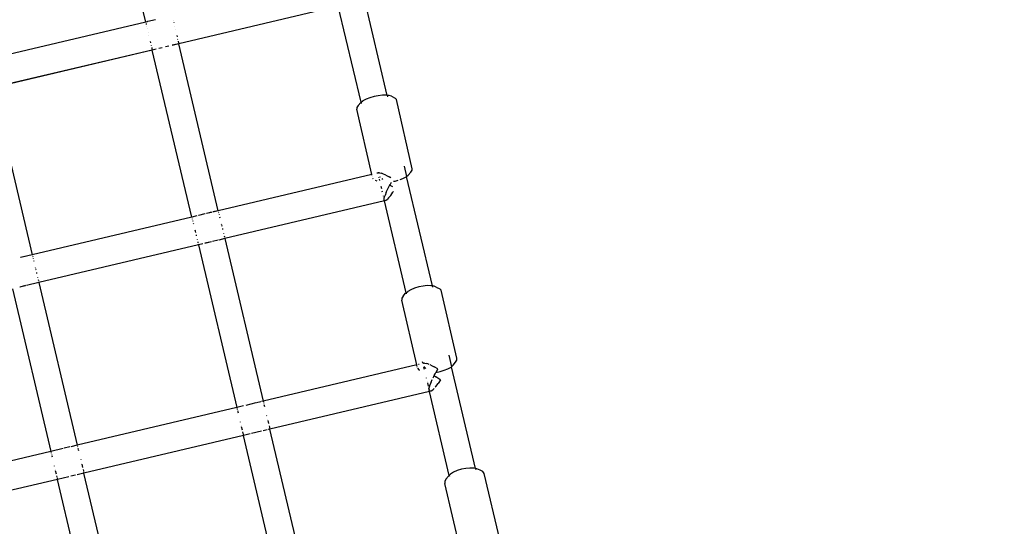
# Model space of a CAD drawing. Units: millimetres. Extents: x -430 to 2895, y 32 to 1784.
# Drawn here: x 593 to 651, y 936 to 966 of the extents above; entities that cross this region are included whole.
import ezdxf

# ---------------------------------------------------------------- set-up
doc = ezdxf.new("R2010")
doc.units = ezdxf.units.MM
doc.header["$MEASUREMENT"] = 0
for name, color, linetype in [('170', 217, 'Continuous'), ('VP-DIM', 7, 'Continuous'), ('VP-HIC', 6, 'Continuous')]:
    doc.layers.add(name, color=color, linetype=linetype)
doc.layers.add('VP-EQ', color=7, linetype='Continuous', true_color=0x8a3492)
doc.styles.get("Standard").update_dxf_attribs({"font": 'arial.ttf'})
doc.dimstyles.get("Standard").update_dxf_attribs({"dimtxt": 14, "dimasz": 20, "dimexe": 20, "dimexo": 50, "dimgap": 20, "dimtad": 0, "dimdec": 0, "dimzin": 0, "dimdsep": 46, "dimtxsty": 'Standard', "dimcen": -0.09, "dimadec": 0, "dimazin": 0, "dimtfac": 1, "dimtdec": 4, "dimtofl": 0, "dimtmove": 0, "dimatfit": 3, "dimfxl": 70, "dimfxlon": 1, "dimtolj": 1, "dimtzin": 0, "dimarcsym": 0})

# ---------------------------------------------------------------- blocks, each defined once
blk = doc.blocks.new('*D232')
at = {"layer": 'Defpoints', "color": 0}
for p in [(2568.875, 1686.048), (486.244, 1091.279), (2568.875, 908.707)]:
    blk.add_point(p, dxfattribs=at)
at = {"layer": 'VP-DIM', "color": 0, "lineweight": -2}
for p, q in [((486.244, 1616.048), (486.244, 1706.048)), ((2568.875, 1616.048), (2568.875, 1706.048)), ((506.244, 1686.048), (1486.587, 1686.048)), ((2548.875, 1686.048), (1568.531, 1686.048))]:
    blk.add_line(p, q, dxfattribs=at)
at = {"layer": 'VP-DIM', "color": 0}
for points in [[(506.244, 1689.382), (506.244, 1682.715), (486.244, 1686.048)], [(2548.875, 1682.715), (2548.875, 1689.382), (2568.875, 1686.048)]]:
    blk.add_solid(points, dxfattribs=at)
at = {"layer": 'VP-DIM', "color": 0, "insert": (1527.559, 1686.048), "char_height": 14, "attachment_point": 5}
blk.add_mtext('\\A1;2090', dxfattribs=at)
blk = doc.blocks.new('*D257')
at = {"layer": '170', "color": 0, "lineweight": -2}
for p, q in [((222.124, 1693.635), (222.124, 1783.635)), ((2752.249, 1693.635), (2752.249, 1783.635)), ((242.124, 1763.635), (1485.069, 1763.635)), ((2732.249, 1763.635), (1567.013, 1763.635))]:
    blk.add_line(p, q, dxfattribs=at)
at = {"layer": '170', "color": 0}
for points in [[(242.124, 1766.968), (242.124, 1760.302), (222.124, 1763.635)], [(2732.249, 1760.302), (2732.249, 1766.968), (2752.249, 1763.635)]]:
    blk.add_solid(points, dxfattribs=at)
at = {"layer": 'Defpoints', "color": 0}
for p in [(2752.249, 1763.635), (222.124, 1096.156), (2752.249, 856.642)]:
    blk.add_point(p, dxfattribs=at)
at = {"layer": '170', "color": 0, "insert": (1526.041, 1763.635), "char_height": 14, "attachment_point": 5}
blk.add_mtext('\\A1;2530', dxfattribs=at)
blk = doc.blocks.new('RB1907_')
at = {"color": 0}
for p, q in [((-2650.364, -1670.973), (-2652.737, -1660.937)), ((-2636.14, -1675.287), (-2637.718, -1668.614)), ((-2639.026, -1670.032), (-2648.418, -1672.252)), ((-2637.687, -1675.697), (-2639.026, -1670.032)), ((-2650.364, -1670.973), (-2659.755, -1673.193)), ((-2650.364, -1670.973), (-2659.753, -1673.202)), ((-2650.26, -1670.949), (-2650.364, -1670.973)), ((-2650.259, -1670.952), (-2650.364, -1670.973)), ((-2650.364, -1670.973), (-2650.362, -1670.983)), ((-2650.359, -1670.995), (-2650.356, -1671.007)), ((-2650.345, -1671.055), (-2650.338, -1671.083)), ((-2650.335, -1671.094), (-2650.331, -1671.112)), ((-2649.787, -1670.837), (-2650.229, -1670.942)), ((-2649.786, -1670.84), (-2650.229, -1670.945)), ((-2648.746, -1670.861), (-2648.744, -1670.87)), ((-2648.713, -1671.003), (-2648.71, -1671.015)), ((-2650.303, -1671.229), (-2650.301, -1671.238)), ((-2650.271, -1671.368), (-2650.268, -1671.38)), ((-2650.215, -1671.603), (-2650.214, -1671.606)), ((-2648.658, -1671.235), (-2648.657, -1671.238)), ((-2648.614, -1671.421), (-2648.613, -1671.425)), ((-2650.172, -1671.785), (-2650.171, -1671.789)), ((-2650.092, -1672.124), (-2650.074, -1672.201)), ((-2648.418, -1672.252), (-2648.81, -1672.342)), ((-2648.418, -1672.252), (-2648.809, -1672.345)), ((-2648.534, -1671.758), (-2648.516, -1671.836)), ((-2648.482, -1671.978), (-2648.475, -1672.007)), ((-2648.452, -1672.107), (-2648.444, -1672.139)), ((-2648.441, -1672.152), (-2648.418, -1672.252)), ((-2646.094, -1682.083), (-2648.418, -1672.252)), ((-2649.975, -1672.62), (-2659.367, -1674.835)), ((-2649.975, -1672.62), (-2659.366, -1674.84)), ((-2650.04, -1672.344), (-2650.033, -1672.372)), ((-2650.009, -1672.473), (-2650.002, -1672.504)), ((-2649.998, -1672.52), (-2649.975, -1672.62)), ((-2649.747, -1672.563), (-2649.975, -1672.62)), ((-2649.747, -1672.566), (-2649.975, -1672.62)), ((-2647.651, -1682.452), (-2649.975, -1672.62)), ((-2649.398, -1672.481), (-2649.588, -1672.526)), ((-2649.398, -1672.484), (-2649.588, -1672.529)), ((-2648.995, -1672.386), (-2649.2, -1672.434)), ((-2648.995, -1672.388), (-2649.2, -1672.437)), ((-2659.366, -1674.84), (-2657.042, -1684.669)), ((-2637.846, -1675.889), (-2637.703, -1675.708)), ((-2637.703, -1675.708), (-2637.687, -1675.697)), ((-2637.687, -1675.697), (-2637.573, -1675.613)), ((-2637.687, -1675.697), (-2637.671, -1675.765)), ((-2637.392, -1675.52), (-2637.573, -1675.613)), ((-2637.17, -1675.436), (-2637.392, -1675.52)), ((-2636.923, -1675.365), (-2637.17, -1675.436)), ((-2636.669, -1675.314), (-2636.923, -1675.365)), ((-2636.423, -1675.284), (-2636.669, -1675.314)), ((-2636.204, -1675.28), (-2636.423, -1675.284)), ((-2636.14, -1675.287), (-2636.204, -1675.28)), ((-2636.14, -1675.287), (-2636.119, -1675.376)), ((-2636.025, -1675.3), (-2636.14, -1675.287)), ((-2635.9, -1675.343), (-2636.025, -1675.3)), ((-2635.9, -1675.343), (-2635.679, -1675.45)), ((-2635.602, -1675.527), (-2635.679, -1675.45)), ((-2634.68, -1679.604), (-2635.602, -1675.527)), ((-2637.928, -1675.998), (-2637.931, -1676.094)), ((-2637.06, -1679.946), (-2637.931, -1676.094)), ((-2637.846, -1675.889), (-2637.928, -1675.998)), ((-2636.712, -1679.823), (-2636.703, -1679.86)), ((-2636.626, -1679.845), (-2636.676, -1679.853)), ((-2636.596, -1679.848), (-2636.626, -1679.845)), ((-2636.596, -1679.848), (-2636.484, -1679.877)), ((-2635.156, -1679.452), (-2635.011, -1680.065)), ((-2634.908, -1679.989), (-2634.764, -1679.808)), ((-2634.764, -1679.808), (-2634.683, -1679.7)), ((-2634.683, -1679.7), (-2634.68, -1679.604)), ((-2637.06, -1679.946), (-2646.094, -1682.083)), ((-2637.045, -1679.941), (-2637.06, -1679.946)), ((-2637.052, -1679.98), (-2637.06, -1679.946)), ((-2637.039, -1679.941), (-2637.045, -1679.941)), ((-2637.033, -1680.064), (-2637.034, -1680.056)), ((-2637.008, -1680.171), (-2636.983, -1680.197)), ((-2636.854, -1680.285), (-2636.766, -1680.328)), ((-2636.703, -1679.86), (-2636.747, -1679.872)), ((-2636.679, -1679.856), (-2636.703, -1679.86)), ((-2636.703, -1679.86), (-2636.695, -1679.896)), ((-2636.691, -1679.882), (-2636.695, -1679.896)), ((-2636.688, -1679.863), (-2636.691, -1679.882)), ((-2636.679, -1679.856), (-2636.688, -1679.863)), ((-2636.676, -1679.853), (-2636.679, -1679.856)), ((-2636.65, -1680.087), (-2636.643, -1680.116)), ((-2636.616, -1680.229), (-2636.601, -1680.291)), ((-2636.576, -1680.07), (-2636.553, -1680.095)), ((-2636.402, -1679.908), (-2636.484, -1679.877)), ((-2636.395, -1680.242), (-2636.452, -1680.191)), ((-2636.226, -1679.987), (-2636.402, -1679.908)), ((-2636.226, -1679.987), (-2636.028, -1680.091)), ((-2635.94, -1680.143), (-2636.028, -1680.091)), ((-2635.961, -1680.513), (-2635.889, -1680.39)), ((-2635.766, -1680.348), (-2635.687, -1680.332)), ((-2635.687, -1680.332), (-2635.495, -1680.277)), ((-2635.381, -1680.239), (-2635.219, -1680.177)), ((-2635.219, -1680.177), (-2635.037, -1680.084)), ((-2635.037, -1680.084), (-2635.011, -1680.065)), ((-2635.011, -1680.065), (-2634.908, -1679.989)), ((-2633.488, -1686.506), (-2635.011, -1680.065)), ((-2636.518, -1680.644), (-2636.486, -1680.777)), ((-2636.454, -1680.914), (-2636.44, -1680.974)), ((-2636.198, -1680.993), (-2636.271, -1681.179)), ((-2636.198, -1680.993), (-2636.16, -1680.908)), ((-2636.16, -1680.908), (-2636.046, -1680.674)), ((-2636.046, -1680.674), (-2635.985, -1680.558)), ((-2636.027, -1680.528), (-2635.985, -1680.558)), ((-2635.985, -1680.558), (-2635.961, -1680.513)), ((-2635.985, -1680.558), (-2635.943, -1680.588)), ((-2635.943, -1680.588), (-2635.834, -1680.66)), ((-2635.942, -1681.177), (-2635.813, -1680.997)), ((-2635.777, -1680.941), (-2635.813, -1680.997)), ((-2636.314, -1681.504), (-2645.706, -1683.722)), ((-2636.385, -1681.206), (-2636.38, -1681.228)), ((-2636.354, -1681.339), (-2636.338, -1681.405)), ((-2636.33, -1681.438), (-2636.325, -1681.402)), ((-2636.323, -1681.468), (-2636.33, -1681.438)), ((-2636.325, -1681.402), (-2636.322, -1681.363)), ((-2636.323, -1681.468), (-2636.314, -1681.504)), ((-2636.323, -1681.468), (-2636.301, -1681.496)), ((-2636.322, -1681.363), (-2636.315, -1681.33)), ((-2636.315, -1681.33), (-2636.28, -1681.205)), ((-2636.29, -1681.499), (-2636.314, -1681.504)), ((-2635.035, -1686.916), (-2636.314, -1681.504)), ((-2636.29, -1681.499), (-2636.301, -1681.496)), ((-2636.287, -1681.5), (-2636.29, -1681.499)), ((-2636.238, -1681.485), (-2636.287, -1681.5)), ((-2636.28, -1681.205), (-2636.271, -1681.179)), ((-2636.212, -1681.468), (-2636.238, -1681.485)), ((-2636.212, -1681.468), (-2636.124, -1681.392)), ((-2636.064, -1681.328), (-2636.124, -1681.392)), ((-2635.942, -1681.177), (-2636.064, -1681.328)), ((-2646.094, -1682.083), (-2646.405, -1682.154)), ((-2646.094, -1682.083), (-2646.405, -1682.157)), ((-2646.094, -1682.083), (-2646.087, -1682.112)), ((-2647.651, -1682.452), (-2657.042, -1684.669)), ((-2647.651, -1682.452), (-2657.041, -1684.674)), ((-2647.345, -1682.377), (-2647.651, -1682.452)), ((-2647.344, -1682.379), (-2647.651, -1682.452)), ((-2647.651, -1682.452), (-2647.644, -1682.479)), ((-2647.627, -1682.55), (-2647.623, -1682.568)), ((-2647.601, -1682.661), (-2647.595, -1682.686)), ((-2646.873, -1682.265), (-2647.262, -1682.357)), ((-2646.872, -1682.268), (-2647.261, -1682.36)), ((-2646.483, -1682.173), (-2646.776, -1682.242)), ((-2646.483, -1682.176), (-2646.776, -1682.245)), ((-2646.07, -1682.183), (-2646.066, -1682.2)), ((-2646.044, -1682.295), (-2646.037, -1682.321)), ((-2646.01, -1682.437), (-2645.997, -1682.491)), ((-2647.568, -1682.803), (-2647.555, -1682.855)), ((-2647.471, -1683.212), (-2647.459, -1683.263)), ((-2647.452, -1683.292), (-2647.437, -1683.356)), ((-2645.913, -1682.847), (-2645.901, -1682.899)), ((-2645.895, -1682.923), (-2645.879, -1682.989)), ((-2645.845, -1683.135), (-2645.833, -1683.187)), ((-2647.402, -1683.503), (-2647.39, -1683.554)), ((-2647.336, -1683.783), (-2647.331, -1683.802)), ((-2646.485, -1683.906), (-2646.874, -1683.998)), ((-2646.484, -1683.909), (-2646.873, -1684.001)), ((-2646.095, -1683.814), (-2646.44, -1683.896)), ((-2646.095, -1683.817), (-2646.439, -1683.898)), ((-2645.706, -1683.722), (-2646.058, -1683.808)), ((-2645.706, -1683.722), (-2646.058, -1683.805)), ((-2645.778, -1683.416), (-2645.774, -1683.436)), ((-2645.746, -1683.553), (-2645.732, -1683.611)), ((-2645.722, -1683.655), (-2645.706, -1683.722)), ((-2645.706, -1683.722), (-2643.443, -1693.295)), ((-2647.263, -1684.09), (-2656.655, -1686.308)), ((-2647.263, -1684.09), (-2656.654, -1686.313)), ((-2647.304, -1683.92), (-2647.29, -1683.977)), ((-2647.279, -1684.022), (-2647.263, -1684.09)), ((-2646.997, -1684.027), (-2647.263, -1684.09)), ((-2646.997, -1684.03), (-2647.263, -1684.09)), ((-2647.263, -1684.09), (-2645, -1693.663)), ((-2657.042, -1684.669), (-2657.725, -1684.83)), ((-2657.041, -1684.674), (-2657.724, -1684.835)), ((-2657.042, -1684.669), (-2657.041, -1684.674)), ((-2657.041, -1684.674), (-2657.036, -1684.695)), ((-2657.021, -1684.761), (-2657.014, -1684.788)), ((-2656.995, -1684.869), (-2656.99, -1684.892)), ((-2656.962, -1685.01), (-2656.951, -1685.056)), ((-2656.866, -1685.415), (-2656.855, -1685.46)), ((-2656.843, -1685.512), (-2656.83, -1685.568)), ((-2656.793, -1685.723), (-2656.783, -1685.768)), ((-2656.73, -1685.992), (-2656.725, -1686.009)), ((-2656.696, -1686.134), (-2656.684, -1686.184)), ((-2658.211, -1686.681), (-2655.949, -1696.251)), ((-2657.434, -1686.492), (-2657.78, -1686.574)), ((-2657.432, -1686.497), (-2657.779, -1686.579)), ((-2656.655, -1686.308), (-2657.388, -1686.481)), ((-2656.654, -1686.313), (-2657.387, -1686.487)), ((-2656.671, -1686.239), (-2656.655, -1686.308)), ((-2656.655, -1686.308), (-2656.654, -1686.313)), ((-2656.654, -1686.313), (-2654.391, -1695.883)), ((-2634.759, -1686.733), (-2634.939, -1686.835)), ((-2634.539, -1686.643), (-2634.759, -1686.733)), ((-2634.293, -1686.569), (-2634.539, -1686.643)), ((-2634.038, -1686.517), (-2634.293, -1686.569)), ((-2633.792, -1686.491), (-2634.038, -1686.517)), ((-2633.571, -1686.493), (-2633.792, -1686.491)), ((-2633.488, -1686.506), (-2633.571, -1686.493)), ((-2633.488, -1686.506), (-2633.471, -1686.576)), ((-2633.39, -1686.522), (-2633.488, -1686.506)), ((-2633.262, -1686.576), (-2633.39, -1686.522)), ((-2633.262, -1686.576), (-2633.042, -1686.676)), ((-2632.962, -1686.767), (-2633.042, -1686.676)), ((-2632.04, -1690.769), (-2632.962, -1686.767)), ((-2635.21, -1687.115), (-2635.288, -1687.238)), ((-2635.288, -1687.238), (-2635.288, -1687.35)), ((-2634.409, -1691.16), (-2635.288, -1687.35)), ((-2635.21, -1687.115), (-2635.066, -1686.941)), ((-2635.066, -1686.941), (-2635.035, -1686.916)), ((-2635.035, -1686.916), (-2634.939, -1686.835)), ((-2635.035, -1686.916), (-2635.023, -1686.968)), ((-2632.526, -1690.577), (-2632.364, -1691.262)), ((-2632.039, -1690.88), (-2632.04, -1690.769)), ((-2634.409, -1691.16), (-2643.443, -1693.295)), ((-2634.393, -1691.156), (-2634.409, -1691.16)), ((-2634.398, -1691.207), (-2634.409, -1691.16)), ((-2634.38, -1691.284), (-2634.389, -1691.247)), ((-2634.364, -1691.352), (-2634.285, -1691.442)), ((-2634.272, -1691.127), (-2634.298, -1691.133)), ((-2634.285, -1691.442), (-2634.237, -1691.464)), ((-2634.08, -1690.958), (-2634.055, -1691.061)), ((-2633.982, -1691.06), (-2634.042, -1691.073)), ((-2634.024, -1691.075), (-2634.03, -1691.084)), ((-2633.982, -1691.06), (-2634.024, -1691.075)), ((-2634.007, -1691.267), (-2633.975, -1691.402)), ((-2633.976, -1691.057), (-2633.982, -1691.06)), ((-2633.946, -1691.056), (-2633.976, -1691.057)), ((-2633.971, -1691.259), (-2633.966, -1691.266)), ((-2633.966, -1691.266), (-2633.876, -1691.37)), ((-2633.946, -1691.056), (-2633.837, -1691.074)), ((-2633.876, -1691.37), (-2633.869, -1691.377)), ((-2633.757, -1691.098), (-2633.837, -1691.074)), ((-2633.677, -1691.13), (-2633.757, -1691.098)), ((-2633.583, -1691.168), (-2633.623, -1691.152)), ((-2633.583, -1691.168), (-2633.387, -1691.263)), ((-2633.156, -1691.394), (-2633.387, -1691.263)), ((-2633.176, -1691.428), (-2633.276, -1691.599)), ((-2633.176, -1691.428), (-2633.156, -1691.394)), ((-2632.788, -1691.476), (-2632.568, -1691.385)), ((-2632.568, -1691.385), (-2632.388, -1691.283)), ((-2632.388, -1691.283), (-2632.364, -1691.262)), ((-2632.364, -1691.262), (-2632.262, -1691.177)), ((-2630.946, -1697.261), (-2632.364, -1691.262)), ((-2632.262, -1691.177), (-2632.117, -1691.003)), ((-2632.117, -1691.003), (-2632.039, -1690.88)), ((-2633.852, -1691.919), (-2633.847, -1691.94)), ((-2633.521, -1692.073), (-2633.492, -1692.013)), ((-2633.443, -1691.911), (-2633.408, -1691.837)), ((-2633.408, -1691.837), (-2633.381, -1691.786)), ((-2633.381, -1691.786), (-2633.322, -1691.676)), ((-2633.381, -1691.786), (-2633.279, -1691.858)), ((-2633.322, -1691.676), (-2633.276, -1691.599)), ((-2633.039, -1692.014), (-2633.279, -1691.858)), ((-2633.276, -1691.599), (-2633.034, -1691.549)), ((-2633.039, -1692.014), (-2633.004, -1692.038)), ((-2633.034, -1691.549), (-2632.788, -1691.476)), ((-2633.802, -1692.133), (-2633.8, -1692.139)), ((-2633.783, -1692.214), (-2633.738, -1692.403)), ((-2633.71, -1692.522), (-2633.681, -1692.622)), ((-2633.681, -1692.622), (-2633.678, -1692.548)), ((-2633.678, -1692.548), (-2633.672, -1692.513)), ((-2633.672, -1692.513), (-2633.638, -1692.38)), ((-2633.638, -1692.38), (-2633.63, -1692.353)), ((-2633.558, -1692.161), (-2633.63, -1692.353)), ((-2633.558, -1692.161), (-2633.521, -1692.073)), ((-2633.407, -1692.57), (-2633.468, -1692.629)), ((-2633.381, -1692.541), (-2633.407, -1692.57)), ((-2633.282, -1692.43), (-2633.313, -1692.464)), ((-2633.282, -1692.43), (-2633.151, -1692.258)), ((-2633.004, -1692.038), (-2633.151, -1692.258)), ((-2633.662, -1692.724), (-2643.053, -1694.944)), ((-2633.682, -1692.631), (-2633.681, -1692.622)), ((-2633.676, -1692.666), (-2633.682, -1692.631)), ((-2633.676, -1692.666), (-2633.662, -1692.724)), ((-2633.676, -1692.666), (-2633.652, -1692.703)), ((-2633.591, -1692.706), (-2633.662, -1692.724)), ((-2632.494, -1697.664), (-2633.662, -1692.724)), ((-2633.637, -1692.711), (-2633.652, -1692.703)), ((-2633.591, -1692.706), (-2633.637, -1692.711)), ((-2633.585, -1692.706), (-2633.591, -1692.706)), ((-2633.558, -1692.693), (-2633.585, -1692.706)), ((-2633.558, -1692.693), (-2633.468, -1692.629)), ((-2645, -1693.663), (-2654.391, -1695.883)), ((-2644.611, -1693.571), (-2645, -1693.663)), ((-2645, -1693.663), (-2644.993, -1693.695)), ((-2644.992, -1693.699), (-2644.99, -1693.708)), ((-2644.981, -1693.744), (-2644.974, -1693.776)), ((-2643.883, -1693.399), (-2644.474, -1693.539)), ((-2643.579, -1693.327), (-2643.832, -1693.387)), ((-2643.443, -1693.295), (-2643.547, -1693.32)), ((-2643.443, -1693.295), (-2643.436, -1693.327)), ((-2643.435, -1693.331), (-2643.432, -1693.341)), ((-2643.424, -1693.377), (-2643.416, -1693.409)), ((-2643.4, -1693.48), (-2643.386, -1693.539)), ((-2643.382, -1693.554), (-2643.368, -1693.614)), ((-2644.957, -1693.846), (-2644.943, -1693.904)), ((-2644.939, -1693.922), (-2644.925, -1693.981)), ((-2643.243, -1694.14), (-2643.239, -1694.158)), ((-2644.8, -1694.508), (-2644.796, -1694.526)), ((-2644.75, -1694.721), (-2644.749, -1694.727)), ((-2644.734, -1694.792), (-2644.688, -1694.982)), ((-2643.193, -1694.353), (-2643.192, -1694.359)), ((-2643.176, -1694.425), (-2643.131, -1694.615)), ((-2643.102, -1694.739), (-2643.08, -1694.83)), ((-2643.077, -1694.843), (-2643.053, -1694.944)), ((-2644.611, -1695.312), (-2654.002, -1697.532)), ((-2644.659, -1695.107), (-2644.638, -1695.195)), ((-2644.634, -1695.211), (-2644.611, -1695.312)), ((-2644.221, -1695.22), (-2644.611, -1695.312)), ((-2642.421, -1704.575), (-2644.611, -1695.312)), ((-2643.543, -1695.06), (-2644.134, -1695.199)), ((-2643.222, -1694.984), (-2643.443, -1695.036)), ((-2643.053, -1694.944), (-2643.158, -1694.969)), ((-2640.864, -1704.207), (-2643.053, -1694.944)), ((-2655.225, -1696.08), (-2655.949, -1696.251)), ((-2654.831, -1695.987), (-2655.17, -1696.067)), ((-2654.391, -1695.883), (-2654.781, -1695.975)), ((-2654.391, -1695.883), (-2654.385, -1695.911)), ((-2654.383, -1695.919), (-2654.381, -1695.927)), ((-2654.374, -1695.958), (-2654.367, -1695.986)), ((-2654.35, -1696.059), (-2654.338, -1696.109)), ((-2655.949, -1696.251), (-2665.34, -1698.471)), ((-2655.949, -1696.251), (-2655.942, -1696.278)), ((-2655.94, -1696.287), (-2655.938, -1696.295)), ((-2655.931, -1696.325), (-2655.925, -1696.352)), ((-2655.907, -1696.425), (-2655.896, -1696.475)), ((-2655.887, -1696.51), (-2655.876, -1696.56)), ((-2654.33, -1696.142), (-2654.318, -1696.193)), ((-2655.749, -1697.096), (-2655.745, -1697.111)), ((-2654.192, -1696.728), (-2654.188, -1696.744)), ((-2654.141, -1696.941), (-2654.14, -1696.946)), ((-2654.127, -1697.003), (-2654.082, -1697.194)), ((-2631.276, -1697.229), (-2631.523, -1697.251)), ((-2631.053, -1697.238), (-2631.276, -1697.229)), ((-2630.946, -1697.261), (-2631.053, -1697.238)), ((-2655.698, -1697.309), (-2655.697, -1697.314)), ((-2655.684, -1697.37), (-2655.639, -1697.561)), ((-2655.608, -1697.692), (-2655.59, -1697.768)), ((-2655.583, -1697.8), (-2655.559, -1697.9)), ((-2654.888, -1697.742), (-2655.559, -1697.9)), ((-2654.491, -1697.648), (-2654.78, -1697.716)), ((-2654.002, -1697.532), (-2654.391, -1697.624)), ((-2654.051, -1697.324), (-2654.032, -1697.402)), ((-2654.025, -1697.432), (-2654.002, -1697.532)), ((-2651.812, -1706.795), (-2654.002, -1697.532)), ((-2632.688, -1697.875), (-2632.542, -1697.71)), ((-2632.542, -1697.71), (-2632.494, -1697.664)), ((-2632.494, -1697.664), (-2632.418, -1697.591)), ((-2632.494, -1697.664), (-2632.486, -1697.699)), ((-2632.241, -1697.479), (-2632.418, -1697.591)), ((-2632.023, -1697.38), (-2632.241, -1697.479)), ((-2631.778, -1697.303), (-2632.023, -1697.38)), ((-2631.523, -1697.251), (-2631.778, -1697.303)), ((-2630.946, -1697.261), (-2630.935, -1697.306)), ((-2630.87, -1697.278), (-2630.946, -1697.261)), ((-2630.678, -1697.355), (-2630.87, -1697.278)), ((-2630.52, -1697.436), (-2630.678, -1697.355)), ((-2630.436, -1697.545), (-2630.52, -1697.436)), ((-2629.516, -1701.438), (-2630.436, -1697.545)), ((-2655.559, -1697.9), (-2664.95, -1700.12)), ((-2653.369, -1707.163), (-2655.559, -1697.9)), ((-2632.688, -1697.875), (-2632.762, -1698.016)), ((-2632.762, -1698.016), (-2632.757, -1698.146)), ((-2631.837, -1702.038), (-2632.757, -1698.146))]:
    blk.add_line(p, q, dxfattribs=at)
blk = doc.blocks.new('RB1907_2D')
at = {"layer": 'VP-EQ', "color": 0}
blk.add_blockref('RB1907_', (3251.246, 2636.895), dxfattribs=at)

msp = doc.modelspace()

# ---------------------------------------------------------------- block references
at = {"layer": 'VP-HIC', "color": 0}
msp.add_blockref('RB1907_2D', (0, 0), dxfattribs=at)

# ---------------------------------------------------------------- dimensions: what is measured, and where the dimension line sits
at = {"layer": '170', "color": 0}
dim = msp.add_linear_dim(base=(2752.249, 1763.635), p1=(222.124, 1096.156), p2=(2752.249, 856.642), dimstyle='Standard', dxfattribs=at)
dim.commit()
dim.dimension.update_dxf_attribs({"geometry": '*D257', "text_midpoint": (1526.041, 1763.635), "dimtype": 160})
at = {"layer": 'VP-DIM', "color": 0}
dim = msp.add_linear_dim(base=(2568.875, 1686.048), p1=(486.244, 1091.279), p2=(2568.875, 908.707), text='2090', dimstyle='Standard', dxfattribs=at)
dim.commit()
dim.dimension.update_dxf_attribs({"geometry": '*D232', "text_midpoint": (1527.559, 1686.048)})

doc.saveas('drawing.dxf')
